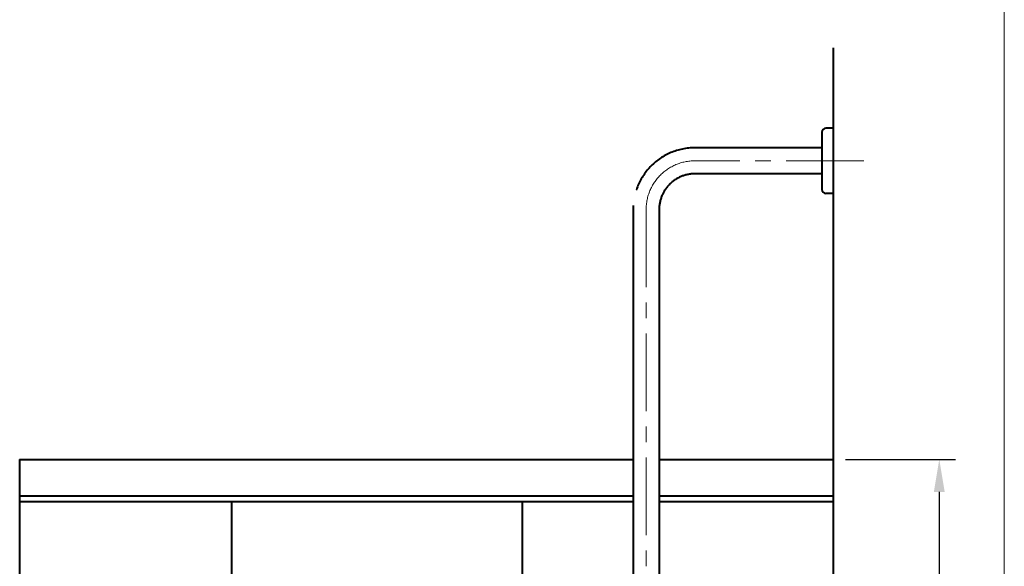
# Model space of a CAD drawing. Units: millimetres. Extents: x 10175 to 13921, y -1608 to 1832.
# Drawn here: x 11876 to 13086, y -459 to 213 of the extents above; entities that cross this region are included whole.
import ezdxf

# ---------------------------------------------------------------- set-up
doc = ezdxf.new("R2010")
doc.units = ezdxf.units.MM
doc.header["$LTSCALE"] = 3
doc.linetypes.add('CENTER', pattern=[50.8, 31.75, -6.35, 6.35, -6.35])
doc.layers.get('0').update_dxf_attribs({"lineweight": 40})
for name, color, linetype, lineweight in [('BODY', 7, 'Continuous', 40), ('CEN', 1, 'CENTER', 9), ('DIM', 2, 'Continuous', 13), ('FITTING', 6, 'Continuous', 20)]:
    doc.layers.add(name, color=color, linetype=linetype, lineweight=lineweight)
doc.styles.add('AD', font='txt.shx', dxfattribs={"height": 40, "bigfont": 'chineset.shx'})
doc.dimstyles.new('AD', dxfattribs={"dimtxt": 40, "dimasz": 40, "dimexe": 20, "dimexo": 15, "dimgap": 10, "dimtad": 1, "dimtih": 1, "dimtoh": 1, "dimdec": 0, "dimtxsty": 'AD', "dimcen": 2.5, "dimadec": 0, "dimazin": 0, "dimtfac": 1, "dimtdec": 0, "dimtmove": 0, "dimatfit": 3, "dimfxl": 0, "dimarcsym": 0})

# ---------------------------------------------------------------- blocks, each defined once
blk = doc.blocks.new('*D26')
at = {"layer": 'Defpoints', "color": 0}
for p in [(12875.5, -327.8), (12875.5, -1421.8), (13005.8, -1421.8)]:
    blk.add_point(p, dxfattribs=at)
at = {"layer": 'DIM', "color": 0, "lineweight": -2}
for p, q in [((12890.5, -327.8), (13025.8, -327.8)), ((13005.8, -367.8), (13005.8, -847.6)), ((13005.8, -1381.8), (13005.8, -907.6)), ((12890.5, -1421.8), (13025.8, -1421.8))]:
    blk.add_line(p, q, dxfattribs=at)
at = {"layer": 'DIM', "color": 0}
for points in [[(12999.1, -367.8), (13012.5, -367.8), (13005.8, -327.8)], [(12999.1, -1381.8), (13012.5, -1381.8), (13005.8, -1421.8)]]:
    blk.add_solid(points, dxfattribs=at)
at = {"layer": 'DIM', "color": 0, "insert": (13005.8, -877.6), "char_height": 40, "attachment_point": 5, "style": 'AD'}
blk.add_mtext('1094', dxfattribs=at)

msp = doc.modelspace()

# ---------------------------------------------------------------- linework, layer by layer
for p, q in [((12875.5, 178.2), (12875.5, -1421.8)), ((11875.5, -327.8), (11875.5, -1421.8)), ((11875.5, -327.8), (12629.5, -327.8)), ((12661.5, -327.8), (12875.5, -327.8)), ((11875.5, -372.5), (12629.5, -372.5)), ((12661.5, -372.5), (12875.5, -372.5)), ((11875.5, -379.5), (12629.5, -379.5)), ((12136, -379.5), (12136, -1007)), ((12493.1, -379.5), (12493.1, -1007.6)), ((12661.5, -379.5), (12875.5, -379.5))]:
    msp.add_line(p, q)
at = {"linetype": 'CENTER'}
for radius in [76, 44]:
    msp.add_arc((12705.5, -20.8), radius, 90, 180, dxfattribs=at)
at = {"layer": 'BODY', "linetype": 'Continuous'}
for p, q in [((12861.5, 74.2), (12861.5, 4.1)), ((12875.5, 79.2), (12866.5, 79.2)), ((12875.5, 79.2), (12875.5, -0.9)), ((12861.5, 55.2), (12705.5, 55.2)), ((12861.5, 23.2), (12705.6, 23.2)), ((12875.5, -0.9), (12866.5, -0.9)), ((12629.5, -20.8), (12629.5, -760.8)), ((12661.5, -20.8), (12661.5, -594.8))]:
    msp.add_line(p, q, dxfattribs=at)
at = {"layer": 'BODY'}
for p, q in [((12875.5, -176), (12875.5, -456.6)), ((12875.5, -441.8), (12875.5, -861.8))]:
    msp.add_line(p, q, dxfattribs=at)
at = {"layer": 'BODY', "linetype": 'Continuous'}
for centre, start, end in [((12866.5, 74.2), 90, 180), ((12866.5, 4.1), 180, 270)]:
    msp.add_arc(centre, 5, start, end, dxfattribs=at)
at = {"layer": 'CEN', "linetype": 'CENTER'}
for p, q in [((12913, 39.2), (12705.5, 39.2)), ((12645.5, -20.8), (12645.5, -812.5))]:
    msp.add_line(p, q, dxfattribs=at)
msp.add_arc((12705.5, -20.8), 60, 90, 180, dxfattribs=at)
at = {"layer": 'FITTING'}
msp.add_line((13085.7, -1608.3), (13085.7, 1831.7), dxfattribs=at)

# ---------------------------------------------------------------- dimensions: what is measured, and where the dimension line sits
at = {"layer": 'DIM'}
dim = msp.add_linear_dim(base=(13005.8, -1421.8), p1=(12875.5, -327.8), p2=(12875.5, -1421.8), angle=90, dimstyle='AD', dxfattribs=at)
dim.commit()
dim.dimension.update_dxf_attribs({"geometry": '*D26', "text_midpoint": (13005.8, -877.6), "dimtype": 160})

doc.saveas('drawing.dxf')
